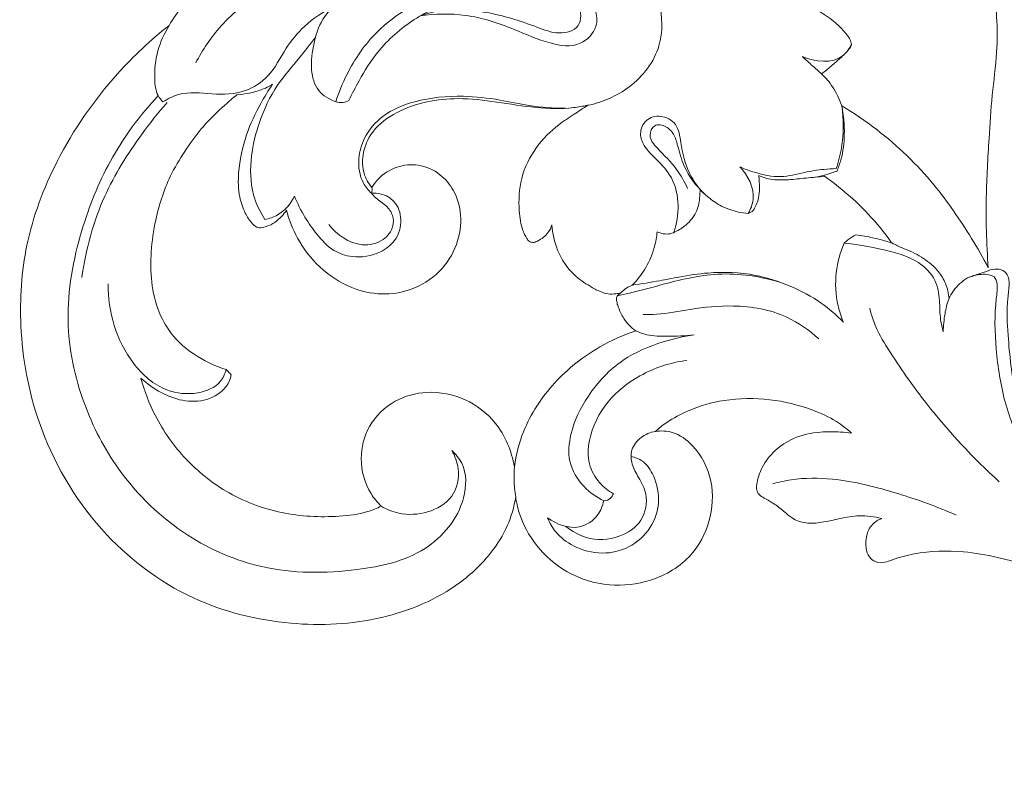
# Model space of a CAD drawing. Units: millimetres. Extents: x 842 to 2842, y -4 to 1996.
# Drawn here: x 1552 to 1612, y 1062 to 1108 of the extents above; entities that cross this region are included whole.
import ezdxf

# ---------------------------------------------------------------- set-up
doc = ezdxf.new("R2010")
doc.units = ezdxf.units.MM
doc.layers.get('0').update_dxf_attribs({"lineweight": 13})

# ---------------------------------------------------------------- blocks, each defined once
blk = doc.blocks.new('N-056.1_550_70')
for points, knots in [([(0, 0.098), (-0.455, 0.101), (-1.794, 0.068), (-3.819, -0.102), (-6.096, -0.741), (-8.117, -1.869), (-9.724, -3.42), (-10.565, -5.328), (-11.083, -6.924), (-11.133, -8.036), (-11.119, -8.466), (-11.474, -8.105), (-12.272, -7.444), (-13.643, -6.588), (-15.213, -6.344), (-16.653, -6.51), (-17.758, -7.041), (-18.421, -7.834), (-18.655, -8.392), (-18.728, -8.668), (-18.597, -8.894), (-18.048, -9.806), (-16.655, -11.33), (-15.141, -14.055), (-14.258, -16.184), (-13.872, -17.435), (-14.273, -16.756), (-15.148, -15.348), (-16.499, -12.956), (-18.547, -10.857), (-20.558, -9.345), (-22.231, -8.32), (-23.226, -8.114), (-23.728, -8.071), (-23.966, -8.191), (-24.5, -8.562), (-25.035, -9.498), (-25.16, -10.284), (-25.147, -10.694), (-25.428, -10.373), (-26.311, -9.514), (-28.071, -8.541), (-30.559, -7.939), (-33.605, -8.576), (-35.684, -9.604), (-36.752, -10.401), (-36.499, -10.775), (-36.113, -11.507), (-35.837, -12.704), (-35.668, -14.005), (-35.22, -15.508), (-34.122, -17.343), (-32.834, -18.348), (-31.974, -18.788), (-32.253, -18.853), (-33.043, -19.091), (-33.782, -19.475), (-34.227, -19.774), (-34.696, -19.575), (-35.86, -19.17), (-37.781, -18.757), (-39.803, -18.867), (-41.538, -19.345), (-42.274, -20.071), (-42.64, -20.565), (-42.473, -21.02), (-42.086, -22.147), (-41.433, -24.174), (-40.992, -26.648), (-41.01, -29.35), (-41.219, -31.591), (-41.616, -33.424), (-41.775, -34.611), (-41.839, -35.824), (-41.489, -37.294), (-40.425, -38.886), (-38.865, -39.737), (-37.476, -40.02), (-36.063, -39.976), (-34.385, -39.298), (-33.375, -38.358), (-32.923, -37.737), (-32.788, -38.315), (-32.576, -39.78), (-32.849, -42.172), (-33.69, -44.806), (-35.36, -47.236), (-37.746, -49.484), (-40.808, -50.753), (-43.557, -51.107), (-45.715, -51.106), (-47.41, -50.836), (-48.856, -50.175), (-49.907, -49.384), (-50.521, -48.834), (-50.784, -48.572), (-50.857, -48.56), (-50.931, -48.548), (-51.004, -48.537), (-51.179, -48.608), (-51.54, -48.824), (-51.953, -49.414), (-52.146, -50.211), (-52.074, -51.088), (-51.673, -51.852), (-51.05, -52.578), (-50.444, -52.919), (-50.073, -53.051), (-50.324, -52.992), (-50.937, -52.818), (-51.95, -52.463), (-53.029, -51.713), (-54.103, -50.549), (-55.006, -49.205), (-55.699, -47.821), (-56.605, -46.791), (-57.63, -46.019), (-58.717, -45.576), (-59.404, -45.511), (-59.706, -45.515), (-59.789, -45.577), (-60.044, -45.799), (-60.398, -46.344), (-60.678, -47.325), (-60.918, -48.666), (-60.881, -50.323), (-60.201, -52.062), (-59.138, -53.793), (-57.192, -55.43), (-55.652, -56.405), (-54.68, -56.868), (-54.937, -56.818), (-55.807, -56.62), (-57.291, -56.192), (-59.081, -55.069), (-60.848, -53.591), (-62.272, -51.399), (-63.198, -48.919), (-63.663, -46.268), (-63.774, -44.521), (-63.772, -43.652), (-63.957, -43.493), (-64.534, -43.12), (-65.687, -42.981), (-66.828, -43.481), (-67.707, -44.277), (-68.243, -45.252), (-68.433, -46.271), (-68.552, -47.224), (-68.54, -47.855), (-68.514, -48.181), (-68.583, -47.919), (-68.749, -47.195), (-68.965, -45.96), (-68.962, -44.338), (-68.525, -42.842), (-67.977, -41.345), (-67.92, -39.646), (-68.586, -38.033), (-69.795, -36.492), (-70.394, -35.36), (-70.753, -34.624), (-71.115, -34.628), (-72.042, -34.746), (-73.5, -35.655), (-75.056, -37.133), (-75.904, -39.083), (-76.304, -41.167), (-76.326, -42.507), (-76.249, -43.318), (-76.387, -42.932), (-76.903, -41.377), (-77.624, -38.657), (-77.753, -35.366), (-77.168, -32.525), (-76.405, -30.969), (-75.951, -30.256), (-75.394, -29.783), (-74.171, -28.976), (-71.998, -28.205), (-70.418, -28.13), (-69.586, -28.207), (-69.471, -27.988), (-69.227, -27.298), (-69.544, -25.951), (-70.722, -24.726), (-72.336, -24.346), (-73.365, -24.307), (-73.837, -24.351), (-73.514, -24.188), (-72.748, -23.87), (-71.508, -23.54), (-70.161, -23.531), (-69.043, -23.977), (-67.88, -24.355), (-66.561, -24.136), (-65.516, -23.34), (-64.628, -22.495), (-63.726, -21.813), (-63.129, -21.361), (-62.849, -21.157), (-62.806, -20.92), (-62.796, -20.362), (-63.049, -19.852), (-63.235, -19.612), (-62.282, -19.649), (-60.363, -20.003), (-58.016, -21.327), (-56.308, -22.962), (-55.48, -24.941), (-55.468, -26.328), (-55.595, -27.053), (-55.532, -27.135), (-55.235, -27.448), (-54.321, -27.492), (-53.221, -27.151), (-52.4, -26.178), (-52.225, -24.864), (-52.232, -23.968), (-52.321, -23.445), (-52.173, -23.618), (-51.607, -24.352), (-51.003, -26.032), (-50.535, -28.596), (-50.748, -31.602), (-52.177, -34.215), (-54.242, -35.776), (-56.503, -36.345), (-58.024, -35.994), (-58.719, -35.689), (-58.486, -35.557), (-57.831, -35.112), (-56.641, -33.92), (-56.166, -31.538), (-57.3, -28.941), (-59.615, -27.453), (-62.479, -27.196), (-65.015, -28.438), (-66.764, -30.889), (-67.167, -33.882), (-66.38, -36.77), (-64.576, -39.344), (-61.978, -41.274), (-58.762, -42.3), (-55.208, -42.312), (-51.398, -41.274), (-47.917, -38.736), (-45.685, -35.144), (-44.619, -30.561), (-45.137, -25.152), (-47.998, -19.287), (-53.247, -15.225), (-59.538, -13.295), (-65.053, -13.238), (-69.559, -14.264), (-71.882, -15.215), (-72.917, -15.733), (-72.923, -15.703), (-72.942, -15.639), (-72.976, -15.58), (-72.999, -15.551), (-73.175, -15.534), (-73.56, -15.503), (-74.233, -15.387), (-75.223, -15.523), (-76.588, -15.978), (-77.557, -16.612), (-78.049, -17.042), (-78.027, -16.789), (-77.966, -15.723), (-77.987, -13.824), (-78.732, -11.545), (-79.98, -10.075), (-81.122, -9.396), (-81.868, -9.089), (-82.331, -9.012), (-82.527, -8.994), (-82.617, -9.039), (-82.856, -9.195), (-83.137, -9.703), (-83.334, -10.417), (-83.404, -11.186), (-83.39, -11.935), (-83.312, -12.401), (-83.249, -12.657), (-83.402, -12.458), (-83.821, -11.968), (-84.691, -11.191), (-85.972, -10.475), (-87.524, -9.905), (-89.125, -9.811), (-90.562, -10.06), (-91.77, -10.541), (-92.61, -11.244), (-93.252, -12.011), (-93.691, -12.945), (-93.833, -13.973), (-93.761, -15.078), (-93.491, -15.721), (-93.269, -16.073), (-93.518, -15.773), (-94.163, -15.042), (-95.777, -13.597), (-98.257, -11.51), (-102.268, -9.145), (-107.326, -7.161), (-113.421, -5.953), (-120.394, -5.52), (-128.425, -6.076), (-135.461, -8.047), (-140.514, -10.418), (-144.541, -12.305), (-148.222, -13.968), (-151.963, -14.792), (-154.53, -14.862), (-156.225, -14.535), (-157.112, -14.196), (-157.627, -14.06), (-158.131, -14.281), (-158.445, -14.81), (-158.435, -15.427), (-158.342, -16.249), (-157.808, -16.662), (-157.457, -16.811), (-157.8, -16.876), (-158.681, -16.975), (-159.95, -16.818), (-161.092, -16.497), (-162.04, -16.416), (-162.917, -16.66), (-163.497, -17.391), (-164.213, -17.785), (-164.659, -18.099), (-164.98, -18.273), (-164.996, -18.582), (-164.956, -19.164), (-164.558, -20.196), (-163.487, -21.36), (-161.547, -22.045), (-160.059, -22.044), (-159.218, -21.865), (-159.405, -22.026), (-160.158, -22.615), (-161.865, -23.397), (-164.171, -24.012), (-166.689, -24.003), (-169.054, -23.365), (-170.497, -22.496), (-171.149, -21.98), (-171.009, -22.011), (-170.586, -22.063), (-169.751, -21.914), (-168.949, -21.275), (-168.151, -20.429), (-167.656, -19.171), (-167.562, -17.57), (-168.074, -15.601), (-169.595, -13.801), (-171.922, -12.726), (-174.392, -12.71), (-176.495, -13.488), (-178.112, -14.927), (-179.182, -16.707), (-179.506, -18.6), (-179.46, -20.417), (-179.159, -21.546), (-178.899, -22.181), (-179.142, -21.812), (-180.461, -19.986), (-184.256, -16.87), (-190.796, -15.045), (-197.481, -15.347), (-201.327, -16.825), (-202.9, -17.664), (-202.903, -17.563), (-202.923, -17.374), (-202.975, -17.192), (-203.005, -17.109), (-203.092, -17.091), (-203.456, -17.016), (-204.224, -16.779), (-205.359, -16.869), (-206.756, -17.22), (-207.672, -17.7), (-208.17, -18.05), (-208.075, -17.504), (-207.942, -16.303), (-207.849, -14.337), (-208.446, -12.245), (-209.61, -10.748), (-210.676, -10.024), (-211.284, -9.745), (-211.617, -9.646), (-211.872, -9.617), (-212.136, -9.756), (-212.433, -10.099), (-212.728, -10.77), (-212.903, -11.597), (-212.972, -12.456), (-212.935, -12.956), (-212.901, -13.196), (-213.068, -12.939), (-213.58, -12.244), (-214.7, -11.139), (-216.476, -10.177), (-218.44, -9.839), (-220.263, -9.988), (-221.82, -10.684), (-222.931, -11.773), (-223.434, -13.03), (-223.629, -14.393), (-223.228, -15.763), (-222.374, -16.796), (-221.412, -17.348), (-220.232, -17.488), (-218.98, -17.13), (-218.094, -16.104), (-217.931, -15.235), (-217.938, -14.815), (-217.732, -14.86), (-217.064, -15.071), (-216.113, -15.863), (-215.373, -17.052), (-214.992, -18.338), (-214.91, -19.17), (-214.911, -19.601), (-215.016, -19.485), (-215.394, -19.136), (-216.132, -18.801), (-216.972, -18.759), (-217.632, -18.953), (-218.111, -19.418), (-218.271, -19.852), (-218.305, -20.096), (-218.143, -20.193), (-217.745, -20.464), (-217.126, -20.951), (-216.663, -21.72), (-216.285, -22.743), (-216.086, -24.238), (-216.103, -26.311), (-216.439, -28.734), (-216.617, -31.638), (-216.777, -34.353), (-216.773, -36.942), (-216.699, -38.356), (-216.641, -39.091), (-216.958, -38.493), (-217.951, -36.771), (-219.98, -33.808), (-222.699, -31.173), (-224.724, -29.806), (-225.452, -29.374), (-225.58, -28.968), (-225.913, -28.267), (-226.416, -27.684), (-226.663, -27.454), (-226.47, -27.3), (-226.093, -26.989), (-225.526, -26.494), (-225.109, -26.109), (-224.835, -25.734), (-224.937, -25.367), (-225.437, -24.693), (-226.204, -24.009), (-227.058, -23.563), (-227.425, -23.478), (-227.542, -23.458), (-227.395, -23.317), (-227.049, -23), (-226.525, -22.642), (-226.123, -22.302), (-225.882, -21.947), (-225.991, -21.403), (-226.361, -20.851), (-226.864, -20.455), (-227.188, -20.295), (-227.295, -20.25), (-227.137, -20.088), (-226.787, -19.688), (-226.216, -18.991), (-225.85, -17.996), (-225.732, -16.921), (-225.827, -16.21), (-225.907, -15.883), (-226.098, -15.678), (-226.814, -15.019), (-228.263, -14.387), (-229.957, -14.124), (-231.194, -14.419), (-231.832, -14.647), (-232.073, -14.748), (-232.042, -14.587), (-232.021, -14.181), (-232.047, -13.711), (-232.26, -13.416), (-232.441, -13.406), (-232.855, -13.476), (-233.614, -13.589), (-234.734, -14.142), (-235.891, -15.156), (-236.744, -16.571), (-237.062, -18.1), (-237.104, -19.378), (-237.051, -20.472), (-236.959, -21.252), (-236.933, -21.713), (-236.925, -21.871), (-237.308, -21.267), (-238.589, -19.671), (-242.108, -17.939), (-246.577, -17.316), (-250.601, -17.552), (-253.584, -17.816), (-255.931, -17.804), (-257.945, -17.047), (-259.026, -15.753), (-259.517, -14.67), (-259.544, -13.872), (-259.36, -13.466), (-259.266, -13.318), (-259.132, -13.502), (-258.766, -13.874), (-257.943, -14.228), (-256.767, -14.165), (-255.596, -13.457), (-254.961, -12.104), (-255.029, -10.574), (-255.932, -9.079), (-257.586, -8.143), (-259.631, -8.062), (-261.444, -8.625), (-262.964, -9.69), (-263.899, -11.004), (-264.503, -12.617), (-264.579, -14.034), (-264.401, -15.3), (-264.239, -15.929), (-264.13, -16.264), (-264.32, -16.192), (-264.781, -16.068), (-265.527, -16.079), (-266.144, -16.229), (-266.536, -16.394), (-266.714, -16.562), (-266.762, -16.804), (-266.73, -17.162), (-266.581, -17.753), (-266.252, -18.657), (-265.499, -19.648), (-264.369, -20.456), (-263.046, -20.861), (-262.138, -21.021), (-261.688, -21.06), (-261.948, -21.168), (-262.704, -21.519), (-263.92, -22.195), (-265.058, -23.294), (-265.639, -24.131), (-265.869, -24.536), (-266.978, -25.414), (-269.582, -27.85), (-272.652, -32.281), (-274.627, -37.527), (-274.983, -42.932), (-273.876, -48.966), (-270.415, -54.959), (-264.85, -59.204), (-258.768, -60.698), (-253.16, -60.42), (-248.96, -58.671), (-246.611, -56.439), (-245.473, -54.643), (-245.138, -53.447), (-245.046, -52.847), (-245.001, -53.169), (-244.771, -54.21), (-243.857, -55.892), (-241.985, -57.537), (-239.484, -58.303), (-236.769, -57.995), (-234.457, -56.632), (-233.268, -54.317), (-233.095, -51.871), (-234.088, -49.91), (-235.462, -48.908), (-236.313, -48.873), (-236.651, -48.914), (-236.435, -48.724), (-235.823, -48.245), (-234.468, -47.522), (-232.375, -46.925), (-229.787, -46.893), (-227.508, -47.46), (-225.867, -48.207), (-225.147, -48.765), (-224.866, -49.019), (-225.082, -48.993), (-225.701, -48.939), (-226.883, -48.908), (-228.28, -49.219), (-229.495, -50.004), (-230.254, -50.994), (-230.535, -51.848), (-230.594, -52.428), (-230.423, -52.742), (-230.005, -52.981), (-229.461, -53.283), (-228.92, -53.711), (-228.377, -54.214), (-227.587, -54.476), (-226.596, -54.396), (-225.548, -54.133), (-224.341, -53.916), (-223.485, -54.033), (-223.048, -54.147), (-223.257, -54.223), (-223.684, -54.479), (-224, -55.172), (-224.039, -55.87), (-223.845, -56.458), (-223.41, -56.814), (-222.872, -56.815), (-222.14, -56.51), (-220.579, -56.113), (-217.724, -56.015), (-214.285, -56.912), (-210.002, -58.634), (-205.303, -60.902), (-199.658, -63.259), (-193.816, -64.73), (-187.225, -65.309), (-179.722, -65.131), (-172.185, -63.677), (-165.903, -60.841), (-161.166, -57.39), (-158.616, -54.626), (-157.458, -53.097), (-157.551, -53.308), (-157.777, -53.956), (-157.874, -55.217), (-157.427, -56.931), (-155.959, -58.679), (-153.575, -59.699), (-151.056, -59.64), (-149.175, -58.674), (-148.184, -57.953), (-147.749, -57.562), (-147.772, -57.817), (-147.758, -58.409), (-147.513, -59.179), (-147.206, -59.708), (-146.883, -59.982), (-146.328, -59.897), (-145.457, -59.556), (-144.327, -58.422), (-143.318, -56.328), (-143.026, -53.492), (-143.508, -51.457), (-143.875, -50.545), (-143.478, -50.954), (-142.492, -51.862), (-140.894, -53.11), (-138.971, -53.957), (-137.31, -54.115), (-136.35, -53.996), (-136.015, -53.928), (-135.161, -54.32), (-133.081, -55.1), (-129.145, -55.777), (-124.273, -55.632), (-119.421, -54.265), (-116.122, -51.99), (-114.105, -49.953), (-113.273, -48.725), (-112.921, -48.107), (-113.067, -48.631), (-113.288, -49.847), (-113.226, -52.156), (-112.244, -54.805), (-110.199, -56.897), (-107.632, -57.828), (-104.952, -57.774), (-102.619, -56.522), (-101.136, -54.699), (-100.421, -52.557), (-100.662, -50.111), (-102.135, -48.153), (-103.548, -47.609), (-104.143, -47.491), (-103.74, -47.351), (-102.51, -47), (-100.204, -46.749), (-97.564, -47.153), (-95.07, -48.059), (-93.603, -48.77), (-92.858, -49.194), (-93.365, -49.202), (-94.66, -49.391), (-96.616, -50.287), (-97.72, -52.107), (-98, -53.32), (-98.045, -53.802), (-98.055, -53.842), (-98.07, -54.005), (-97.723, -54.211), (-96.955, -54.467), (-95.859, -54.821), (-94.761, -55.169), (-93.897, -55.245), (-93.096, -55.048), (-92.308, -54.631), (-91.709, -54.421), (-91.428, -54.324), (-91.518, -54.379), (-91.878, -54.637), (-92.253, -55.15), (-92.431, -55.819), (-92.371, -56.579), (-91.96, -57.073), (-91.636, -57.297), (-91.468, -57.14), (-90.945, -56.689), (-89.837, -55.885), (-88.095, -55.305), (-85.77, -55.133), (-82.812, -55.602), (-79.81, -57.031), (-76.216, -59.138), (-71.988, -61.386), (-67.038, -63.515), (-61.827, -64.843), (-56.883, -65.382), (-51.716, -65.278), (-46.661, -64.461), (-41.206, -62.987), (-37.696, -61.376), (-35.907, -60.38), (-36.002, -60.665), (-36.235, -61.709), (-35.609, -63.765), (-33.769, -65.984), (-30.95, -67.034), (-28.076, -67.093), (-25.199, -66.4), (-22.626, -65.073), (-20.562, -63.257), (-19.453, -62.088), (-18.919, -61.447), (-19.081, -62.176), (-19.328, -63.965), (-19.262, -66.442), (-18.661, -68.534), (-17.648, -69.694), (-16.385, -70.266), (-15.066, -70.295), (-13.569, -69.973), (-11.051, -69.5), (-7.226, -68.839), (-3.23, -68.689), (-0.785, -68.642), (0, -68.637)], [0.192668, 0.192668, 0.192668, 0.192668, 1.806656, 4.93865, 7.375117, 10.128269, 13.086217, 15.080947, 17.464525, 18.991496, 18.991496, 18.991496, 20.787056, 22.658946, 24.638734, 26.281673, 27.752224, 28.855878, 29.869174, 29.869174, 29.869174, 30.796141, 33.636271, 37.14062, 41.782894, 41.782894, 41.782894, 44.5792, 47.664265, 51.487447, 54.856372, 56.597235, 58.383786, 58.383786, 58.383786, 59.329648, 60.634145, 62.086731, 62.086731, 62.086731, 63.5991, 66.426266, 69.113832, 72.486342, 77.210922, 77.210922, 77.210922, 78.808751, 80.10385, 81.545899, 83.461764, 85.616121, 89.04184, 89.04184, 89.04184, 90.058624, 91.960013, 91.960013, 91.960013, 93.766317, 96.322871, 98.861531, 100.906557, 102.52797, 102.52797, 102.52797, 104.246932, 106.750274, 110.076471, 113.098606, 116.304435, 118.037352, 119.741598, 120.548732, 122.332105, 124.999831, 127.069445, 128.455722, 129.993679, 132.0126, 134.736794, 134.736794, 134.736794, 136.842338, 139.939912, 143.192489, 146.54319, 150.287481, 154.667199, 158.018014, 160.067407, 162.312821, 164.038586, 165.645205, 166.959736, 166.959736, 166.959736, 167.223548, 167.223548, 167.223548, 167.895037, 168.67642, 169.709564, 170.747854, 171.721013, 172.715268, 174.11166, 174.11166, 174.11166, 175.026844, 176.370956, 177.895376, 179.627788, 181.962677, 183.615466, 185.092647, 186.78143, 188.124749, 189.197314, 189.197314, 189.197314, 189.566406, 190.38898, 191.451693, 193.164382, 195.216427, 197.222695, 199.716395, 202.333591, 206.150614, 206.150614, 206.150614, 207.080108, 209.314541, 211.578162, 214.519043, 217.413109, 220.731878, 223.842926, 226.923421, 226.923421, 226.923421, 227.788162, 229.32106, 230.806295, 232.067134, 233.477233, 234.657336, 235.722438, 236.881965, 236.881965, 236.881965, 237.839772, 239.515232, 241.321728, 243.530553, 244.997569, 246.964397, 249.39526, 251.001022, 253.905326, 253.905326, 253.905326, 255.187344, 257.149933, 259.870796, 262.693822, 264.501314, 267.391731, 267.391731, 267.391731, 268.844995, 273.203046, 277.322827, 280.399072, 283.395833, 283.395833, 283.395833, 285.986312, 288.531149, 291.491634, 291.491634, 291.491634, 292.3698, 294.017513, 296.093743, 298.052883, 299.733693, 299.733693, 299.733693, 301.016664, 302.661894, 304.269887, 305.673857, 306.90658, 308.565777, 310.150859, 311.495451, 312.920979, 314.151125, 314.151125, 314.151125, 315.001646, 316.078159, 316.078159, 316.078159, 319.458597, 322.855117, 325.515992, 327.676957, 330.28532, 330.28532, 330.28532, 330.652033, 331.769009, 333.225335, 334.683507, 335.965052, 337.843453, 337.843453, 337.843453, 338.650422, 341.114231, 344.052368, 347.887562, 351.551653, 354.227703, 356.861714, 359.555135, 359.555135, 359.555135, 360.504461, 362.361202, 365.386422, 368.449456, 371.884287, 374.601033, 378.345113, 381.281108, 384.967992, 388.640159, 391.646516, 395.965504, 399.862474, 403.410149, 408.440937, 413.610596, 418.285708, 423.130581, 430.057058, 437.138611, 445.67962, 452.730401, 460.183564, 464.936483, 469.040611, 469.040611, 469.040611, 469.147954, 469.277597, 469.277597, 469.277597, 469.907563, 470.645336, 471.686911, 473.405627, 475.720397, 475.720397, 475.720397, 476.620578, 479.509494, 482.400314, 484.942858, 486.135339, 487.08905, 487.786485, 487.786485, 487.786485, 488.145601, 488.775559, 489.779095, 490.767636, 491.498406, 492.433055, 492.433055, 492.433055, 493.32312, 494.714295, 496.545434, 498.492027, 500.528937, 502.144409, 503.640295, 505.078111, 505.976265, 507.172566, 508.681126, 509.604021, 511.078194, 511.078194, 511.078194, 512.460128, 514.529341, 518.750927, 523.92907, 530.961282, 537.910136, 545.869424, 555.677093, 566.322955, 571.530526, 575.45578, 582.102076, 585.785512, 588.959831, 591.147996, 591.83181, 592.346546, 592.986391, 593.618015, 594.413686, 595.132581, 596.483018, 596.483018, 596.483018, 597.718936, 599.607352, 600.972925, 601.916819, 602.964503, 604.030187, 605.126356, 605.814153, 606.012426, 606.351435, 606.783818, 608.144315, 610.128356, 612.205895, 615.254635, 615.254635, 615.254635, 616.132612, 618.634273, 621.839554, 624.527645, 627.467762, 630.415822, 630.415822, 630.415822, 630.923118, 631.918913, 633.323311, 634.46623, 636.022395, 637.989198, 640.072415, 643.091747, 646.001889, 648.896139, 651.628431, 653.749804, 656.467752, 658.813678, 660.457068, 662.890404, 662.890404, 662.890404, 664.457164, 670.868055, 679.816366, 687.892547, 694.212315, 694.212315, 694.212315, 694.570153, 694.881097, 694.881097, 694.881097, 695.19637, 696.199343, 697.704815, 699.147252, 701.306019, 701.306019, 701.306019, 703.272531, 705.590979, 708.239632, 710.800593, 712.128804, 712.778025, 713.160562, 713.36338, 713.667795, 714.164148, 714.955126, 716.235182, 717.145271, 718.004599, 718.004599, 718.004599, 719.091062, 721.060217, 723.53575, 726.121415, 728.023129, 729.937806, 732.062242, 733.339804, 734.679194, 736.889373, 738.144961, 739.361963, 740.723224, 742.260846, 743.784333, 745.270803, 745.270803, 745.270803, 746.018619, 747.731987, 749.510589, 750.922944, 752.451578, 752.451578, 752.451578, 753.005549, 754.266016, 755.225917, 755.937791, 756.638936, 757.513748, 757.513748, 757.513748, 758.18369, 759.222007, 760.272283, 761.316391, 763.073929, 765.577573, 768.651473, 771.734774, 775.889606, 778.2935, 780.907541, 780.907541, 780.907541, 783.306527, 787.952826, 793.598681, 796.597871, 796.597871, 796.597871, 798.107584, 799.303613, 799.303613, 799.303613, 800.178907, 801.037619, 801.960835, 802.228192, 802.601593, 803.182432, 805.242471, 806.149912, 806.570088, 806.570088, 806.570088, 807.291832, 808.232145, 808.810328, 809.166429, 809.682236, 810.632054, 811.500557, 811.911228, 811.911228, 811.911228, 812.713831, 813.795231, 815.084542, 816.403389, 817.599251, 817.599251, 817.599251, 818.591692, 821.023904, 823.080112, 824.548538, 825.476752, 825.476752, 825.476752, 826.060372, 826.92523, 827.06428, 827.293093, 827.504311, 828.582629, 829.967604, 831.875106, 833.97122, 835.696283, 837.351642, 838.498095, 839.577038, 840.135489, 840.135489, 840.135489, 842.671592, 847.266708, 853.597275, 858.499225, 861.531117, 864.223895, 866.778042, 868.847577, 870.027152, 870.950278, 871.571287, 871.571287, 871.571287, 872.378214, 873.387062, 874.646926, 876.422198, 877.93785, 879.735713, 881.627573, 883.89068, 886.161753, 888.705936, 890.486678, 892.65361, 894.307149, 896.544686, 897.587494, 898.838649, 898.838649, 898.838649, 899.558827, 900.514315, 901.452113, 901.795562, 902.013429, 902.286372, 902.630633, 903.290245, 904.43923, 906.022341, 907.619172, 909.280436, 910.881605, 910.881605, 910.881605, 911.880105, 913.838304, 915.779276, 917.43151, 917.43151, 917.43151, 922.44594, 930.008951, 936.336991, 942.07161, 949.003823, 957.820819, 965.963374, 973.101953, 979.575115, 985.621178, 988.743181, 990.930475, 993.0816, 993.0816, 993.0816, 994.235269, 996.843684, 999.714241, 1002.863231, 1005.806336, 1009.213555, 1011.872504, 1014.738915, 1017.592026, 1019.285068, 1020.492355, 1020.492355, 1020.492355, 1021.514651, 1023.236526, 1025.903506, 1029.153001, 1032.292544, 1034.159564, 1035.501289, 1035.501289, 1035.501289, 1036.27201, 1037.702313, 1039.687668, 1041.236405, 1042.739068, 1044.008099, 1044.399506, 1044.756501, 1045.199541, 1046.075356, 1046.975241, 1047.636084, 1048.683877, 1049.802104, 1051.118585, 1052.520996, 1054.122052, 1054.122052, 1054.122052, 1054.911882, 1055.798627, 1056.698567, 1057.348314, 1057.920113, 1058.567502, 1059.133481, 1060.733067, 1064.247017, 1069.130483, 1073.202669, 1080.618284, 1087.620621, 1094.857022, 1101.872962, 1111.016668, 1121.410086, 1128.838336, 1135.268547, 1142.068638, 1142.068638, 1142.068638, 1142.886591, 1144.489593, 1146.474618, 1149.017925, 1152.294515, 1155.347873, 1157.610543, 1159.682374, 1159.682374, 1159.682374, 1160.590085, 1161.759372, 1162.505025, 1162.745313, 1163.198994, 1164.334812, 1166.106152, 1168.668647, 1172.47352, 1175.958386, 1175.958386, 1175.958386, 1177.978213, 1180.707397, 1183.113553, 1185.318883, 1186.529727, 1186.529727, 1186.529727, 1189.864616, 1194.364983, 1200.601795, 1207.019703, 1211.924609, 1214.628355, 1217.150113, 1217.150113, 1217.150113, 1219.081459, 1221.50286, 1225.267696, 1228.817162, 1231.495408, 1234.74954, 1238.022605, 1240.537908, 1242.9163, 1245.863625, 1248.905382, 1251.056853, 1251.056853, 1251.056853, 1252.572441, 1255.580362, 1259.20422, 1261.927715, 1264.967452, 1264.967452, 1264.967452, 1266.766313, 1269.588138, 1272.254006, 1273.971187, 1273.971187, 1273.971187, 1274.117776, 1274.509541, 1275.178485, 1277.145356, 1278.494819, 1279.273261, 1280.183235, 1281.372818, 1282.426855, 1282.426855, 1282.426855, 1282.801081, 1283.993342, 1284.573779, 1285.23268, 1286.628429, 1286.628429, 1286.628429, 1287.444956, 1289.078553, 1291.446754, 1293.836036, 1297.297566, 1301.925431, 1305.520026, 1312.087866, 1318.88737, 1324.565761, 1331.087582, 1336.463324, 1342.838762, 1349.193557, 1356.449903, 1356.449903, 1356.449903, 1357.513947, 1360.178904, 1363.69079, 1367.407324, 1370.42831, 1373.789194, 1377.80218, 1380.547291, 1383.504534, 1383.504534, 1383.504534, 1386.150824, 1389.882734, 1392.240676, 1393.685125, 1395.197494, 1397.01804, 1398.253857, 1400.627106, 1406.102735, 1411.993003, 1414.775649, 1414.775649, 1414.775649, 1414.775649]), ([(-264.276, -26.793), (-263.862, -26.001), (-262.694, -24.253), (-259.149, -21.582), (-254.207, -19.422), (-248.603, -18.301), (-243.832, -18.613), (-241.16, -19.755), (-240, -20.439)], [0, 0, 0, 0, 3.168245, 7.339162, 15.535085, 22.099654, 27.444345, 32.218912, 32.218912, 32.218912, 32.218912]), ([(-255.852, -29.119), (-255.677, -28.562), (-255.056, -27.043), (-253.204, -24.35), (-249.504, -22.296), (-245.616, -21.48), (-242.74, -21.819), (-240.928, -22.381), (-240.202, -23.525), (-240.088, -24.752), (-241.219, -25.933), (-243.202, -25.632), (-245.328, -24.648), (-247.939, -23.78), (-249.902, -23.837), (-250.808, -23.971)], [0, 0, 0, 0, 2.068814, 5.805569, 11.331816, 16.615969, 19.571194, 21.65642, 22.985723, 24.138206, 25.790385, 27.927161, 30.664677, 34.259287, 37.506054, 37.506054, 37.506054, 37.506054]), ([(-236.925, -21.871), (-236.71, -22.279), (-236.24, -23.524), (-236.149, -25.999), (-237.998, -28.371), (-239.82, -29.154), (-240.711, -29.336)], [0, 0, 0, 0, 1.635536, 4.699498, 8.299401, 11.522477, 11.522477, 11.522477, 11.522477]), ([(-250.808, -23.971), (-250.394, -23.821), (-249.091, -23.468), (-246.649, -23.687), (-244.32, -24.397), (-242.547, -25.137), (-241.062, -24.762), (-241.101, -23.097), (-242.982, -22.403), (-245.442, -22.139), (-248.446, -22.814), (-251.231, -24.088), (-253.248, -25.835), (-254.352, -27.642), (-254.882, -28.639), (-255.073, -29.04)], [0, 0, 0, 0, 1.55962, 4.736379, 8.514783, 10.155068, 11.590073, 12.990475, 14.680413, 17.95982, 21.961033, 25.31799, 28.779943, 31.212829, 32.785503, 32.785503, 32.785503, 32.785503]), ([(-266.242, -29.137), (-265.953, -28.947), (-265.018, -28.458), (-263.291, -28.705), (-261.377, -28.66), (-259.72, -27.581), (-258.951, -25.949), (-257.688, -24.428), (-256.589, -23.694), (-255.93, -23.38)], [0, 0, 0, 0, 1.226533, 3.614145, 5.977123, 7.885422, 10.250366, 12.25527, 14.842248, 14.842248, 14.842248, 14.842248]), ([(-255.93, -23.38), (-256.197, -23.608), (-256.794, -24.256), (-257.21, -25.626), (-257.417, -27.093), (-257.043, -28.532), (-256.241, -28.993), (-255.852, -29.119)], [0, 0, 0, 0, 1.244922, 3.050806, 4.955825, 6.510651, 7.962058, 7.962058, 7.962058, 7.962058]), ([(-266.242, -29.137), (-266.353, -29.023), (-266.667, -28.624), (-266.792, -27.52), (-266.638, -26.061), (-266.166, -25.009), (-265.869, -24.536)], [0, 0, 0, 0, 0.564868, 1.758431, 3.778489, 5.757836, 5.757836, 5.757836, 5.757836]), ([(-257.079, -25.259), (-257.393, -25.655), (-258.137, -26.625), (-259.505, -28.166), (-260.481, -30.217), (-261.016, -32.451), (-260.996, -34.518), (-260.413, -35.733), (-260.115, -36.189)], [0, 0, 0, 0, 1.794504, 4.334145, 7.27532, 9.725748, 12.464383, 14.395528, 14.395528, 14.395528, 14.395528]), ([(-224.874, -25.677), (-224.997, -25.928), (-225.631, -26.9), (-227.066, -26.731), (-227.816, -26.413)], [0, 0, 0, 0, 0.98976, 3.877854, 3.877854, 3.877854, 3.877854]), ([(-227.816, -26.413), (-227.612, -26.597), (-227.228, -26.945), (-226.844, -27.291), (-226.663, -27.454)], [0, 0, 0, 0, 0.974632, 1.835768, 1.835768, 1.835768, 1.835768]), ([(-259.653, -28.073), (-259.872, -28.205), (-260.324, -28.427), (-261.055, -28.613), (-261.547, -28.687), (-261.799, -28.708)], [236.596248, 236.596248, 236.596248, 236.596248, 237.501753, 238.365205, 239.261845, 239.261845, 239.261845, 239.261845]), ([(-258.82, -35.635), (-258.905, -35.762), (-259.146, -36.062), (-259.591, -36.456), (-260.093, -36.639), (-260.554, -36.732), (-260.973, -36.372), (-261.361, -35.756), (-261.716, -34.713), (-261.744, -33.091), (-261.321, -31.163), (-260.505, -29.414), (-259.909, -28.443), (-259.653, -28.073)], [223.019279, 223.019279, 223.019279, 223.019279, 223.561742, 224.383531, 225.075494, 225.46669, 225.952549, 226.873939, 228.081019, 229.786598, 232.561594, 235.004208, 236.596248, 236.596248, 236.596248, 236.596248]), ([(-248.891, -50.056), (-248.648, -50.276), (-247.974, -51.092), (-248.027, -53.605), (-250.421, -56.438), (-255.057, -57.452), (-260.071, -57.462), (-265.18, -55.25), (-268.87, -51.687), (-271.237, -47.128), (-272.298, -42.135), (-271.361, -37.112), (-269.52, -32.495), (-267.638, -29.945), (-266.529, -28.755)], [0, 0, 0, 0, 1.161237, 3.614875, 8.126865, 13.177055, 19.946377, 25.648653, 32.449574, 37.692176, 43.695291, 50.165838, 55.47461, 61.243046, 61.243046, 61.243046, 61.243046]), ([(-261.799, -28.708), (-262.046, -28.905), (-262.747, -29.503), (-263.819, -30.521), (-264.832, -31.936), (-265.969, -33.733), (-266.667, -35.869), (-266.987, -38.091), (-266.983, -39.968), (-266.576, -41.739), (-265.696, -43.243), (-264.287, -44.429), (-263.146, -44.988), (-262.446, -45.206)], [239.261845, 239.261845, 239.261845, 239.261845, 240.381343, 242.531389, 244.477192, 246.534423, 250.0553, 252.330418, 254.481133, 256.674669, 258.698391, 260.535709, 263.131932, 263.131932, 263.131932, 263.131932]), ([(-253.71, -34.61), (-253.902, -34.436), (-254.402, -33.841), (-254.573, -32.591), (-254.152, -31.139), (-253.01, -29.787), (-250.86, -28.935), (-248.426, -28.706), (-246.124, -28.96), (-244.113, -29.424), (-242.783, -29.504), (-242.052, -29.516)], [0, 0, 0, 0, 0.918131, 2.689089, 4.184486, 6.200157, 8.706251, 12.172561, 14.785828, 16.886396, 19.481784, 19.481784, 19.481784, 19.481784]), ([(-240.711, -29.336), (-240.995, -29.395), (-242.02, -29.567), (-243.87, -29.516), (-246.159, -29.124), (-248.971, -28.783), (-251.681, -29.305), (-253.68, -30.742), (-254.291, -32.173), (-254.253, -33.403), (-253.898, -34.026), (-253.689, -34.278)], [175.609907, 175.609907, 175.609907, 175.609907, 176.637548, 179.288947, 182.112416, 184.876262, 189.315308, 191.529126, 193.308081, 194.596589, 195.758425, 195.758425, 195.758425, 195.758425]), ([(-265.993, -29.166), (-266.536, -29.787), (-267.931, -31.565), (-270.057, -34.929), (-270.885, -38.005), (-271.117, -39.68)], [0, 0, 0, 0, 2.925711, 8.00922, 14.004811, 14.004811, 14.004811, 14.004811]), ([(-255.852, -29.119), (-255.718, -29.165), (-255.44, -29.202), (-255.181, -29.104), (-255.073, -29.04)], [0, 0, 0, 0, 0.5022592, 0.9499569, 0.9499569, 0.9499569, 0.9499569]), ([(-242.865, -36.513), (-242.917, -36.671), (-243.114, -37.079), (-243.562, -37.431), (-243.994, -37.598), (-244.251, -37.524), (-244.437, -37.245), (-244.722, -36.663), (-244.893, -35.422), (-244.809, -33.666), (-243.904, -31.841), (-242.696, -30.622), (-241.57, -29.898), (-240.989, -29.512), (-240.711, -29.336)], [161.625899, 161.625899, 161.625899, 161.625899, 162.216317, 163.198026, 163.579621, 163.799251, 164.084043, 164.719705, 166.113307, 168.440618, 170.86961, 173.136193, 174.442701, 175.609907, 175.609907, 175.609907, 175.609907]), ([(-225.78, -33.14), (-225.642, -32.727), (-225.333, -31.492), (-225.332, -30.198), (-225.452, -29.374)], [0, 0, 0, 0, 1.543544, 4.496255, 4.496255, 4.496255, 4.496255]), ([(-225.735, -33.282), (-225.643, -33.06), (-225.394, -32.35), (-225.239, -31.022), (-225.334, -29.934), (-225.452, -29.374)], [0, 0, 0, 0, 0.850989, 2.658955, 4.689731, 4.689731, 4.689731, 4.689731]), ([(-233.968, -34.383), (-234.211, -34.083), (-234.786, -33.213), (-235.113, -31.861), (-235.267, -30.427), (-236.281, -29.873), (-237.272, -30.134), (-237.651, -31.008), (-237.306, -31.906), (-236.502, -32.651), (-235.518, -33.704), (-235.183, -35.333), (-235.364, -36.455), (-235.549, -36.975)], [0, 0, 0, 0, 1.369746, 3.629359, 4.968705, 6.166453, 7.207776, 8.245313, 9.103929, 10.447072, 12.112978, 14.116204, 16.072904, 16.072904, 16.072904, 16.072904]), ([(-234.717, -34.326), (-234.904, -33.929), (-235.41, -33.021), (-236.325, -32.148), (-237.123, -31.259), (-236.753, -30.407), (-235.97, -30.558), (-235.505, -31.072), (-235.257, -31.937), (-234.915, -33.254), (-234.2, -34.18), (-233.699, -34.654)], [0, 0, 0, 0, 1.554975, 3.604206, 4.647731, 5.392197, 6.188697, 6.949286, 7.796077, 9.328255, 11.772356, 11.772356, 11.772356, 11.772356]), ([(-253.689, -34.278), (-253.589, -34.104), (-253.2, -33.566), (-252.241, -32.963), (-250.84, -32.817), (-249.581, -33.381), (-248.666, -34.487), (-248.23, -35.993), (-248.497, -37.778), (-249.56, -39.446), (-251.238, -40.481), (-253.136, -40.778), (-255.084, -40.329), (-256.881, -39.148), (-258.181, -37.468), (-258.671, -36.214), (-258.82, -35.635)], [195.758425, 195.758425, 195.758425, 195.758425, 196.468453, 198.092313, 199.598471, 201.294344, 202.74544, 204.569592, 206.679051, 208.954388, 211.366353, 213.436226, 215.61374, 218.301735, 220.898364, 223.019279, 223.019279, 223.019279, 223.019279]), ([(-231.076, -35.829), (-230.927, -35.573), (-230.529, -34.606), (-231.087, -33.54), (-231.577, -33.032)], [0, 0, 0, 0, 1.050523, 3.554488, 3.554488, 3.554488, 3.554488]), ([(-231.577, -33.032), (-231.289, -33.16), (-230.494, -33.44), (-229.158, -33.745), (-227.776, -33.362), (-226.667, -33.182), (-226.026, -33.145), (-225.78, -33.14)], [0, 0, 0, 0, 1.118092, 3.000108, 4.715861, 6.11585, 6.988108, 6.988108, 6.988108, 6.988108]), ([(-230.441, -33.545), (-230.426, -33.671), (-230.396, -34.031), (-230.385, -34.564), (-230.482, -35.094), (-230.636, -35.425), (-230.794, -35.697), (-230.965, -35.794), (-231.076, -35.829)], [64.46535, 64.46535, 64.46535, 64.46535, 64.915193, 65.74776, 66.348183, 66.804504, 67.038563, 67.452707, 67.452707, 67.452707, 67.452707]), ([(-226.485, -33.598), (-226.854, -33.634), (-227.58, -33.699), (-228.657, -33.817), (-229.633, -33.84), (-230.216, -33.645), (-230.441, -33.545)], [59.736897, 59.736897, 59.736897, 59.736897, 61.050463, 62.318057, 63.591964, 64.46535, 64.46535, 64.46535, 64.46535]), ([(-225.735, -33.282), (-225.835, -33.321), (-226.268, -33.478), (-226.717, -33.592), (-227.065, -33.653)], [0, 0, 0, 0, 0.380977, 1.632595, 1.632595, 1.632595, 1.632595]), ([(-222.453, -37.588), (-222.883, -36.984), (-224.086, -35.509), (-225.537, -34.26), (-226.485, -33.598)], [53.008621, 53.008621, 53.008621, 53.008621, 55.638553, 59.736897, 59.736897, 59.736897, 59.736897]), ([(-253.689, -34.278), (-253.678, -34.326), (-253.666, -34.439), (-253.689, -34.551), (-253.71, -34.61)], [0, 0, 0, 0, 0.1755256, 0.3970297, 0.3970297, 0.3970297, 0.3970297]), ([(-260.115, -36.189), (-259.852, -36.139), (-259.104, -35.887), (-258.564, -35.249), (-258.341, -34.798)], [0, 0, 0, 0, 0.951498, 2.738715, 2.738715, 2.738715, 2.738715]), ([(-258.341, -34.798), (-258.163, -35.229), (-257.764, -36.026), (-256.984, -37.13), (-256.103, -38.096), (-254.696, -38.557), (-253.325, -38.321), (-252.174, -37.477), (-251.809, -36.25), (-252.203, -35.094), (-253.022, -34.64), (-253.519, -34.597), (-253.71, -34.61)], [0, 0, 0, 0, 1.654806, 3.136726, 4.809516, 6.167443, 8.208556, 9.49312, 11.041951, 12.4077, 13.476843, 14.153902, 14.153902, 14.153902, 14.153902]), ([(-253.71, -34.61), (-253.629, -34.707), (-253.371, -35.007), (-252.818, -35.31), (-252.395, -35.915), (-252.369, -36.726), (-253.015, -37.573), (-254.655, -37.922), (-255.798, -37.108), (-256.28, -36.489)], [0, 0, 0, 0, 0.449609, 1.389112, 2.202365, 2.942126, 4.117043, 5.649365, 8.432726, 8.432726, 8.432726, 8.432726]), ([(-233.968, -34.383), (-233.964, -34.553), (-233.984, -34.936), (-234.101, -35.687), (-234.615, -36.421), (-235.261, -36.845), (-235.758, -37.077), (-236.172, -37.072), (-236.427, -36.984), (-236.54, -36.924)], [71.3622, 71.3622, 71.3622, 71.3622, 71.963083, 72.722011, 74.030998, 74.974977, 75.453813, 75.94568, 76.398168, 76.398168, 76.398168, 76.398168]), ([(-231.076, -35.829), (-231.272, -35.815), (-231.824, -35.738), (-232.662, -35.438), (-233.419, -34.926), (-233.817, -34.548), (-233.968, -34.383)], [67.452707, 67.452707, 67.452707, 67.452707, 68.146821, 69.423087, 70.569174, 71.3622, 71.3622, 71.3622, 71.3622]), ([(-238.735, -40.604), (-238.828, -40.626), (-239.073, -40.668), (-239.5, -40.687), (-240.033, -40.516), (-240.715, -40.126), (-241.739, -39.451), (-242.589, -38.139), (-242.834, -37.029), (-242.865, -36.513)], [329.60172, 329.60172, 329.60172, 329.60172, 329.94145, 330.485427, 331.095017, 331.895316, 333.270765, 335.402142, 337.235806, 337.235806, 337.235806, 337.235806]), ([(-236.54, -36.924), (-236.571, -37.231), (-236.71, -37.976), (-237.167, -39.103), (-237.726, -39.817), (-238.044, -40.132)], [76.398168, 76.398168, 76.398168, 76.398168, 77.491312, 79.074835, 80.661256, 80.661256, 80.661256, 80.661256]), ([(-225.296, -37.61), (-225.227, -37.54), (-225.015, -37.347), (-224.767, -37.196), (-224.596, -37.118)], [102.406242, 102.406242, 102.406242, 102.406242, 102.755617, 103.421153, 103.421153, 103.421153, 103.421153]), ([(-224.596, -37.118), (-224.254, -37.163), (-223.531, -37.286), (-222.822, -37.473), (-222.453, -37.588)], [50.412533, 50.412533, 50.412533, 50.412533, 51.637448, 53.008621, 53.008621, 53.008621, 53.008621]), ([(-225.352, -42.358), (-225.486, -42.039), (-225.798, -41.071), (-225.888, -39.418), (-225.54, -38.168), (-225.296, -37.61)], [96.656789, 96.656789, 96.656789, 96.656789, 97.884022, 100.246655, 102.406242, 102.406242, 102.406242, 102.406242]), ([(-219.35, -42.942), (-219.417, -42.702), (-219.565, -42.079), (-219.542, -41.037), (-219.754, -39.73), (-221.034, -38.448), (-223.056, -37.975), (-224.561, -37.671), (-225.296, -37.61)], [0, 0, 0, 0, 0.880905, 2.252549, 3.699351, 5.43179, 8.282638, 10.896359, 10.896359, 10.896359, 10.896359]), ([(-222.453, -37.588), (-222.385, -37.628), (-222.116, -37.781), (-221.446, -38.032), (-220.512, -38.488), (-219.671, -39.2), (-219.155, -40.054), (-219.024, -40.636), (-219.002, -40.943)], [0, 0, 0, 0, 0.279135, 1.096302, 2.528651, 3.950012, 4.93128, 6.020421, 6.020421, 6.020421, 6.020421]), ([(-238.944, -40.776), (-238.7, -40.728), (-237.816, -40.545), (-236.391, -40.132), (-234.633, -39.68), (-232.203, -39.322), (-230.299, -39.601), (-229.072, -39.993)], [0, 0, 0, 0, 0.881438, 3.19853, 5.258869, 7.313975, 11.879036, 11.879036, 11.879036, 11.879036]), ([(-238.044, -40.132), (-237.488, -40.055), (-236.55, -39.912), (-235.043, -39.601), (-233.14, -39.309), (-230.837, -39.392), (-228.549, -40.133), (-226.742, -41.082), (-225.758, -41.938), (-225.352, -42.358)], [80.661256, 80.661256, 80.661256, 80.661256, 82.651225, 84.023246, 86.115924, 89.471429, 92.069199, 94.58512, 96.656789, 96.656789, 96.656789, 96.656789]), ([(-217.777, -39.658), (-217.688, -39.621), (-217.314, -39.495), (-216.803, -39.441), (-216.213, -39.619), (-216.055, -40.23), (-216.291, -41.641), (-216.221, -44.047), (-215.748, -47.202), (-214.469, -50.337), (-212.917, -52.887), (-211.402, -54.548), (-210.48, -55.36), (-209.794, -55.536), (-209.374, -55.384), (-209.173, -54.959), (-209.272, -54.67), (-209.37, -54.529)], [0, 0, 0, 0, 0.342645, 1.396785, 1.796187, 2.376559, 3.370638, 6.965811, 10.765505, 14.653248, 18.885106, 21.241313, 22.680519, 23.096719, 23.717058, 24.064721, 24.670999, 24.670999, 24.670999, 24.670999]), ([(-209.414, -54.458), (-209.359, -54.536), (-209.254, -54.771), (-209.355, -55.2), (-209.872, -55.422), (-210.647, -55.109), (-211.76, -53.945), (-213.563, -51.239), (-215.07, -47.414), (-215.435, -43.61), (-215.563, -41.364), (-215.376, -40.245), (-215.404, -39.691), (-215.61, -39.265), (-216.142, -39.126), (-216.488, -39.195), (-216.655, -39.273)], [0, 0, 0, 0, 0.338428, 0.886654, 1.345055, 2.146021, 3.645399, 7.033866, 13.624533, 17.937863, 20.554878, 21.565304, 21.929662, 22.524054, 23.081651, 23.736662, 23.736662, 23.736662, 23.736662]), ([(-262.446, -45.206), (-262.516, -45.461), (-262.844, -46.199), (-264.264, -46.761), (-266.308, -46.559), (-268.801, -44.356), (-269.554, -41.723), (-269.537, -40.053)], [0, 0, 0, 0, 0.939994, 2.723425, 4.930967, 7.967378, 13.88757, 13.88757, 13.88757, 13.88757]), ([(-238.735, -40.604), (-238.631, -40.495), (-238.414, -40.313), (-238.164, -40.182), (-238.044, -40.132)], [0, 0, 0, 0, 0.5316346, 0.9938874, 0.9938874, 0.9938874, 0.9938874]), ([(-217.884, -39.694), (-218.05, -39.796), (-218.511, -40.144), (-219.056, -40.877), (-219.269, -41.914), (-219.346, -42.577), (-219.35, -42.942)], [0, 0, 0, 0, 0.688718, 2.041566, 3.113271, 4.405434, 4.405434, 4.405434, 4.405434]), ([(-237.834, -42.874), (-238.11, -42.676), (-238.541, -42.25), (-238.817, -41.619), (-238.967, -41.2), (-238.996, -40.964), (-238.962, -40.775), (-238.85, -40.687), (-238.777, -40.629), (-238.735, -40.604)], [326.348658, 326.348658, 326.348658, 326.348658, 327.551266, 328.426476, 328.774154, 329.12218, 329.265878, 329.426219, 329.60172, 329.60172, 329.60172, 329.60172]), ([(-226.834, -43.367), (-227.4, -42.84), (-228.963, -41.739), (-231.751, -41.26), (-234.382, -41.527), (-236.163, -41.885), (-237.11, -41.9), (-237.375, -41.899)], [0, 0, 0, 0, 2.740085, 6.629283, 9.698849, 12.108011, 13.048034, 13.048034, 13.048034, 13.048034]), ([(-223.761, -41.525), (-223.689, -41.832), (-223.438, -42.688), (-222.287, -44.629), (-219.947, -47.939), (-217.558, -50.509), (-215.983, -51.945)], [0, 0, 0, 0, 1.119776, 3.142586, 7.945907, 15.502224, 15.502224, 15.502224, 15.502224]), ([(-245.126, -51.04), (-245.024, -50.323), (-244.553, -48.483), (-242.844, -45.882), (-240.37, -43.935), (-238.58, -43.127), (-237.834, -42.874)], [312.777724, 312.777724, 312.777724, 312.777724, 315.347717, 319.435009, 323.554888, 326.348658, 326.348658, 326.348658, 326.348658]), ([(-234.328, -43.114), (-234.956, -43.206), (-236.43, -43.561), (-238.792, -44.544), (-240.707, -46.591), (-241.761, -48.753), (-241.962, -50.786), (-241.072, -52.238), (-240.192, -52.874), (-239.755, -53.084)], [0, 0, 0, 0, 2.253016, 5.364907, 8.919973, 11.905634, 13.804347, 15.871143, 17.591335, 17.591335, 17.591335, 17.591335]), ([(-234.328, -43.114), (-234.855, -43.184), (-235.801, -43.214), (-237.001, -43.206), (-237.62, -42.974), (-237.834, -42.874)], [0, 0, 0, 0, 1.886487, 3.361177, 4.19986, 4.19986, 4.19986, 4.19986]), ([(-239.167, -52.656), (-239.482, -52.485), (-240.111, -51.992), (-240.744, -50.852), (-240.661, -49.044), (-239.651, -47.05), (-237.511, -45.359), (-235.743, -44.785), (-234.766, -44.657)], [0, 0, 0, 0, 1.27151, 2.778006, 4.42213, 7.476642, 10.397566, 13.892045, 13.892045, 13.892045, 13.892045]), ([(-262.152, -45.53), (-262.163, -45.61), (-262.24, -45.961), (-262.756, -46.671), (-263.957, -47.206), (-265.292, -47.064), (-266.506, -46.544), (-267.198, -46.06), (-267.566, -45.723)], [263.651423, 263.651423, 263.651423, 263.651423, 263.935216, 264.917219, 266.622792, 268.337742, 269.520948, 271.289858, 271.289858, 271.289858, 271.289858]), ([(-262.446, -45.206), (-262.386, -45.257), (-262.281, -45.36), (-262.19, -45.475), (-262.152, -45.53)], [263.1319324, 263.1319324, 263.1319324, 263.1319324, 263.4129372, 263.6514229, 263.6514229, 263.6514229, 263.6514229]), ([(-267.566, -45.723), (-267.358, -46.491), (-266.687, -48.254), (-264.988, -50.645), (-262.394, -52.74), (-259.18, -53.966), (-256.231, -54.111), (-254.206, -53.864), (-253.394, -53.536), (-253.13, -53.409)], [271.289858, 271.289858, 271.289858, 271.289858, 274.110052, 277.922325, 281.548027, 285.788113, 289.868211, 291.916473, 292.955243, 292.955243, 292.955243, 292.955243]), ([(-253.13, -53.409), (-253.361, -53.183), (-254.035, -52.363), (-254.516, -50.615), (-253.972, -48.485), (-252.428, -46.977), (-250.27, -46.401), (-248.03, -46.855), (-245.975, -48.417), (-245.285, -50.098), (-245.126, -51.04)], [292.955243, 292.955243, 292.955243, 292.955243, 294.102016, 296.683587, 299.030779, 301.583143, 303.931137, 306.689482, 309.389196, 312.777724, 312.777724, 312.777724, 312.777724]), ([(-236.651, -48.914), (-236.959, -48.968), (-237.554, -49.214), (-238.153, -49.973), (-238.111, -50.922), (-237.625, -51.731), (-237.045, -52.799), (-237.347, -54.394), (-238.891, -55.416), (-240.654, -55.486), (-241.667, -54.918), (-242.024, -54.625)], [0, 0, 0, 0, 1.108735, 2.199988, 3.195774, 4.253536, 5.531045, 7.431057, 9.3292, 11.674787, 13.31213, 13.31213, 13.31213, 13.31213]), ([(-248.891, -50.056), (-248.69, -50.39), (-248.347, -51.305), (-248.69, -52.978), (-250.318, -53.882), (-251.895, -53.972), (-252.803, -53.602), (-253.13, -53.409)], [0, 0, 0, 0, 1.379334, 3.384023, 5.422457, 7.472818, 8.818383, 8.818383, 8.818383, 8.818383]), ([(-243.126, -54.101), (-243.006, -54.408), (-242.615, -55.101), (-241.479, -55.935), (-239.896, -56.361), (-238.153, -55.964), (-236.877, -54.814), (-236.322, -53.188), (-236.608, -51.735), (-237.272, -50.705), (-237.872, -50.474), (-238.112, -50.423)], [0, 0, 0, 0, 1.169305, 2.758556, 4.866667, 6.783815, 8.854624, 10.671745, 12.62274, 13.933789, 14.803903, 14.803903, 14.803903, 14.803903]), ([(-245.046, -52.847), (-245.098, -52.503), (-245.151, -51.9), (-245.141, -51.295), (-245.126, -51.04)], [0, 0, 0, 0, 1.234454, 2.139968, 2.139968, 2.139968, 2.139968]), ([(-229.6, -52.064), (-229.236, -51.961), (-228.057, -51.7), (-225.479, -51.705), (-222.151, -52.572), (-219.706, -53.442), (-218.564, -53.95)], [0, 0, 0, 0, 1.342639, 4.267667, 9.027716, 13.459226, 13.459226, 13.459226, 13.459226]), ([(-239.755, -53.084), (-239.607, -53.073), (-239.34, -52.987), (-239.203, -52.756), (-239.167, -52.656)], [0, 0, 0, 0, 0.5255116, 0.9026123, 0.9026123, 0.9026123, 0.9026123]), ([(-239.755, -53.084), (-239.812, -53.378), (-240.093, -54.096), (-241.392, -54.972), (-242.597, -54.494), (-243.126, -54.101)], [0, 0, 0, 0, 1.062846, 2.650124, 4.986686, 4.986686, 4.986686, 4.986686])]:
    blk.add_open_spline(points, degree=3, knots=knots)
blk.add_open_spline([(-216.655, -39.273), (-217.065, -39.414), (-217.474, -39.554), (-217.884, -39.694)], degree=3)

msp = doc.modelspace()

# ---------------------------------------------------------------- block references
msp.add_blockref('N-056.1_550_70', (1827.219, 1132.13))

doc.saveas('drawing.dxf')
